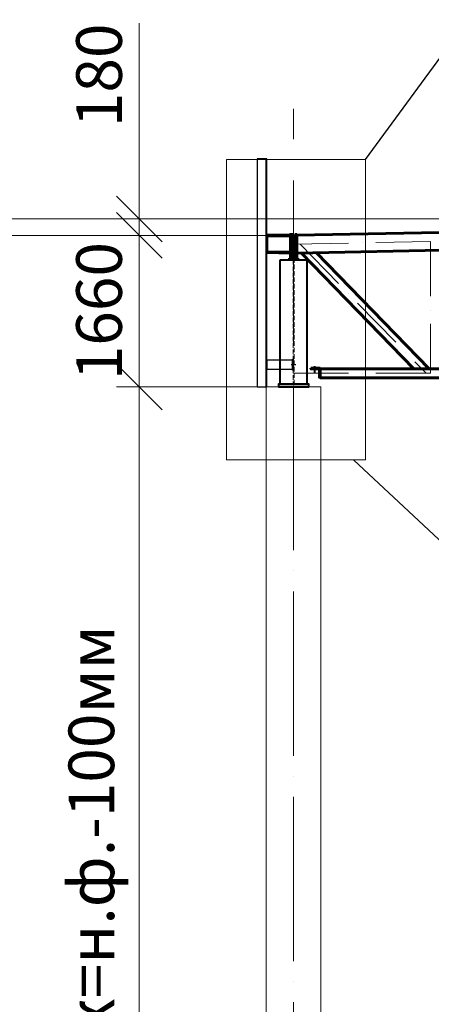
# Model space of a CAD drawing. Units: millimetres. Extents: x -482497 to 6071114, y -1494414 to -835435.
# Drawn here: x 1188552 to 1193058, y -1415476 to -1404694 of the extents above; entities that cross this region are included whole.
import ezdxf
from ezdxf import colors
from ezdxf.entities.mleader import LeaderData, LeaderLine
from ezdxf.math import Vec2, Vec3

# ---------------------------------------------------------------- set-up
doc = ezdxf.new("R2010")
doc.units = ezdxf.units.MM
doc.header["$PDMODE"] = 3
for name, pattern in [('ACAD_ISO04W100', [30, 24, -3, 0, -3]), ('ACAD_ISO10W100', [18, 12, -3, 0, -3]), ('DASHED', [19.05, 12.7, -6.35]), ('GOST2.303 4', [7, 5, -2, 0])]:
    doc.linetypes.add(name, pattern=pattern)
doc.layers.get('0').update_dxf_attribs({"lineweight": 30})
for name, color, linetype, lineweight in [('Osi', 30, 'ACAD_ISO04W100', 15), ('Бетон', 111, 'Continuous', 15), ('Болт', 243, 'Continuous', 40), ('Маркировка', 11, 'Continuous', 15), ('Размеры', 133, 'Continuous', 30), ('Сварка', 191, 'Continuous', 25), ('Сталь', 131, 'Continuous', 15), ('Сталь осн.', 151, 'Continuous', 40), ('Сталь основ.', 151, 'Continuous', 60), ('Фермы Стропильные', 173, 'Continuous', 60)]:
    doc.layers.add(name, color=color, linetype=linetype, lineweight=lineweight)
doc.styles.add('simplex', font='simplex.shx', dxfattribs={"width": 0.75, "oblique": 15})
doc.styles.add('SPDS', font='simplex.shx', dxfattribs={"width": 0.7, "oblique": 15})
doc.dimstyles.new('1-200', dxfattribs={"dimscale": 200, "dimtxt": 2.5, "dimasz": 2.5, "dimexe": 1.25, "dimexo": 0, "dimtad": 1, "dimtxsty": 'SPDS', "dimblk": 'OBLIQUE', "dimcen": 2.5, "dimdle": 1.25, "dimclrd": 256, "dimclre": 256, "dimadec": 0, "dimazin": 0, "dimtfac": 1, "dimtmove": 0, "dimatfit": 3, "dimfxl": 1, "dimlwd": 15, "dimlwe": 15, "dimarcsym": 0})

# ---------------------------------------------------------------- blocks, each defined once
blk = doc.blocks.new('_Oblique')
at = {"color": 0, "linetype": 'ByBlock', "lineweight": -2}
blk.add_line((-0.5, -0.5), (0.5, 0.5), dxfattribs=at)
blk = doc.blocks.new('*D976')
at = {"layer": 'Defpoints', "color": 0, "linetype": 'ByBlock', "ltscale": 150, "transparency": 16777216}
for p in [(1189860, -1407056), (1191550, -1407056), (1191250, -1408716)]:
    blk.add_point(p, dxfattribs=at)
at = {"layer": 'Размеры', "linetype": 'ByBlock', "lineweight": 15, "ltscale": 150, "transparency": 16777216}
for p, q in [((1189860, -1408966), (1189860, -1406806)), ((1191550, -1407056), (1189610, -1407056)), ((1191250, -1408716), (1189610, -1408716))]:
    blk.add_line(p, q, dxfattribs=at)
at = {"layer": 'Размеры', "linetype": 'ByBlock', "lineweight": 15, "ltscale": 150, "transparency": 16777216, "xscale": 500, "yscale": 500, "zscale": 500}
for p, rotation in [((1189860, -1407056), 90), ((1189860, -1408716), 270)]:
    blk.add_blockref('_Oblique', p, dxfattribs=dict(at, rotation=rotation))
at = {"layer": 'Размеры', "color": 0, "linetype": 'ByBlock', "ltscale": 150, "transparency": 16777216, "insert": (1189485, -1407886), "char_height": 500, "attachment_point": 5, "rotation": 90, "style": 'simplex'}
blk.add_mtext('1660', dxfattribs=at)
blk = doc.blocks.new('*D977')
at = {"layer": 'Defpoints', "color": 0, "linetype": 'ByBlock', "ltscale": 150, "transparency": 16777216}
for p in [(1189860, -1406876), (1200550, -1406876), (1191550, -1407056)]:
    blk.add_point(p, dxfattribs=at)
at = {"layer": 'Размеры', "linetype": 'ByBlock', "lineweight": 15, "ltscale": 150, "transparency": 16777216}
for p, q in [((1189860, -1406876), (1189860, -1404732)), ((1200550, -1406876), (1189610, -1406876)), ((1189860, -1407056), (1189860, -1406876)), ((1191550, -1407056), (1189610, -1407056)), ((1189860, -1407056), (1189860, -1407556))]:
    blk.add_line(p, q, dxfattribs=at)
at = {"layer": 'Размеры', "linetype": 'ByBlock', "lineweight": 15, "ltscale": 150, "transparency": 16777216, "xscale": 500, "yscale": 500, "zscale": 500}
for p, rotation in [((1189860, -1406876), 270), ((1189860, -1407056), 90)]:
    blk.add_blockref('_Oblique', p, dxfattribs=dict(at, rotation=rotation))
at = {"layer": 'Размеры', "color": 0, "linetype": 'ByBlock', "ltscale": 150, "transparency": 16777216, "insert": (1189485, -1405304), "char_height": 500, "attachment_point": 5, "rotation": 90, "style": 'simplex'}
blk.add_mtext('180', dxfattribs=at)
blk = doc.blocks.new('_None')
blk = doc.blocks.new('*D978')
at = {"layer": 'Defpoints', "color": 0, "linetype": 'ByBlock', "ltscale": 150, "transparency": 16777216}
for p in [(1191250, -1408716), (1189860, -1418816), (1191250, -1418816)]:
    blk.add_point(p, dxfattribs=at)
at = {"layer": 'Размеры', "linetype": 'ByBlock', "lineweight": 15, "ltscale": 150, "transparency": 16777216}
for p, q in [((1189860, -1408466), (1189860, -1419066)), ((1191250, -1408716), (1189610, -1408716)), ((1191250, -1418816), (1189610, -1418816))]:
    blk.add_line(p, q, dxfattribs=at)
at = {"layer": 'Размеры', "linetype": 'ByBlock', "lineweight": 15, "ltscale": 150, "transparency": 16777216, "xscale": 500, "yscale": 500, "zscale": 500}
for p, rotation in [((1189860, -1408716), 90), ((1189860, -1418816), 270)]:
    blk.add_blockref('_Oblique', p, dxfattribs=dict(at, rotation=rotation))
at = {"layer": 'Размеры', "color": 0, "linetype": 'ByBlock', "ltscale": 150, "transparency": 16777216, "insert": (1189401, -1413766), "char_height": 500, "attachment_point": 5, "rotation": 90, "style": 'simplex'}
blk.add_mtext('hк=н.ф.-100мм', dxfattribs=at)

msp = doc.modelspace()

# ---------------------------------------------------------------- linework, layer by layer
at = {"lineweight": 0, "ltscale": 100}
msp.add_line((1191550.2175, -1407056.3668), (1200550.2175, -1406876.3668), dxfattribs=at)
at = {"layer": 'Defpoints', "color": 30, "ltscale": 100}
msp.add_line((1191525.2175, -1408471.3668), (1191575.2175, -1408471.3668), dxfattribs=at)
msp.add_line((1191525.2175, -1408471.3668), (1191575.2175, -1408471.3668), dxfattribs=at)
at = {"layer": 'Defpoints', "ltscale": 100}
for points in [[(1191250.2175, -1406216.3668), (1191150.2175, -1406216.3668), (1191150.2175, -1408716.3668), (1191250.2175, -1408716.3668)], [(1191250.2175, -1408716.3668), (1191256.2175, -1408716.3668), (1191256.2175, -1406216.3668), (1191250.2175, -1406216.3668)], [(1191537.7175, -1408421.3668), (1191256.2175, -1408421.3668), (1191256.2175, -1408521.3668), (1191537.7175, -1408521.3668)], [(1191537.7175, -1408411.3668), (1191545.7175, -1408411.3668), (1191545.7175, -1408531.3668), (1191537.7175, -1408531.3668)]]:
    msp.add_lwpolyline(points, close=True, dxfattribs=at)
at = {"layer": 'Osi', "ltscale": 75}
msp.add_line((1191550.2175, -1464506.7887), (1191550.2175, -1405672.0973), dxfattribs=at)
at = {"layer": 'Osi', "linetype": 'ACAD_ISO10W100', "ltscale": 50}
for p, q in [((1191550.2175, -1407153.3862), (1200550.2175, -1406973.3862)), ((1191623.7202, -1407151.9162), (1193000.1534, -1408566.3668)), ((1193050.2175, -1407123.3862), (1193050.2175, -1408566.3668)), ((1191550.2175, -1408566.3668), (1209550.2175, -1408566.3668))]:
    msp.add_line(p, q, dxfattribs=at)
at = {"layer": 'Бетон', "ltscale": 150}
msp.add_lwpolyline([(1191250.2175, -1408716.3668), (1191850.2175, -1408716.3668), (1191850.2175, -1418816.3668), (1191250.2175, -1418816.3668)], close=True, dxfattribs=at)
at = {"layer": 'Болт', "ltscale": 150}
for p, q in [((1191770.2175, -1408495.3668), (1191790.2175, -1408495.3668)), ((1191770.2175, -1408536.3668), (1191790.2175, -1408536.3668)), ((1191770.2175, -1408546.3668), (1191790.2175, -1408546.3668)), ((1191780.2175, -1408495.3668), (1191780.2175, -1408556.3668))]:
    msp.add_line(p, q, dxfattribs=at)
at = {"layer": 'Маркировка', "color": 0, "ltscale": 100}
msp.add_lwpolyline([(1190814.9779, -1406224.5018), (1192337.6535, -1406224.5018), (1192337.6535, -1409514.2355), (1190814.9779, -1409514.2355)], close=True, dxfattribs=at)
at = {"layer": 'Размеры', "linetype": 'ByBlock', "lineweight": 15, "ltscale": 150}
for p, q in [((1190434.2885, -1406876.3668), (1186568.376, -1406876.3668)), ((1191550.2175, -1407056.3668), (1186568.376, -1407056.3668))]:
    msp.add_line(p, q, dxfattribs=at)
at = {"layer": 'Сварка', "linetype": 'DASHED', "ltscale": 150, "const_width": 10}
for points in [[(1191400.7175, -1408681.3668, 0.4142135624), (1191395.7175, -1408686.3668)], [(1191400.7175, -1408681.3668, 0.4142135624), (1191395.7175, -1408686.3668)], [(1191395.7175, -1408686.3668, -0.4142135624), (1191400.7175, -1408681.3668, -0.4142135624)], [(1191704.7175, -1408686.3668, 0.4142135624), (1191699.7175, -1408681.3668, 0.4142135624)], [(1191704.7175, -1408686.3668, 0.4142135624), (1191699.7175, -1408681.3668, 0.4142135624)], [(1191699.7175, -1408681.3668, -0.4142135624), (1191704.7175, -1408686.3668)]]:
    msp.add_lwpolyline(points, format="xyb", dxfattribs=at)
at = {"layer": 'Сварка', "linetype": 'DASHED', "ltscale": 150}
for points in [[(1191400.7175, -1408686.3668), (1191401.7175, -1408686.3668), (1191401.7175, -1408676.3668), (1191401.7175, -1408686.3668), (1191410.7175, -1408686.3668), (1191410.7175, -1408676.3668), (1191410.7175, -1408686.3668), (1191419.7175, -1408686.3668), (1191419.7175, -1408676.3668), (1191419.7175, -1408686.3668), (1191428.7175, -1408686.3668), (1191428.7175, -1408676.3668), (1191428.7175, -1408686.3668), (1191437.7175, -1408686.3668), (1191437.7175, -1408676.3668), (1191437.7175, -1408686.3668), (1191446.7175, -1408686.3668), (1191446.7175, -1408676.3668), (1191446.7175, -1408686.3668), (1191455.7175, -1408686.3668), (1191455.7175, -1408676.3668), (1191455.7175, -1408686.3668), (1191464.7175, -1408686.3668), (1191464.7175, -1408676.3668), (1191464.7175, -1408686.3668), (1191473.7175, -1408686.3668), (1191473.7175, -1408676.3668), (1191473.7175, -1408686.3668), (1191482.7175, -1408686.3668), (1191482.7175, -1408676.3668), (1191482.7175, -1408686.3668), (1191491.7175, -1408686.3668), (1191491.7175, -1408676.3668), (1191491.7175, -1408686.3668), (1191500.7175, -1408686.3668), (1191500.7175, -1408676.3668), (1191500.7175, -1408686.3668), (1191509.7175, -1408686.3668), (1191509.7175, -1408676.3668), (1191509.7175, -1408686.3668), (1191518.7175, -1408686.3668), (1191518.7175, -1408676.3668), (1191518.7175, -1408686.3668), (1191527.7175, -1408686.3668), (1191527.7175, -1408676.3668), (1191527.7175, -1408686.3668), (1191536.7175, -1408686.3668), (1191536.7175, -1408676.3668), (1191536.7175, -1408686.3668), (1191545.7175, -1408686.3668), (1191545.7175, -1408676.3668), (1191545.7175, -1408686.3668), (1191554.7175, -1408686.3668), (1191554.7175, -1408676.3668), (1191554.7175, -1408686.3668), (1191563.7175, -1408686.3668), (1191563.7175, -1408676.3668), (1191563.7175, -1408686.3668), (1191572.7175, -1408686.3668), (1191572.7175, -1408676.3668), (1191572.7175, -1408686.3668), (1191581.7175, -1408686.3668), (1191581.7175, -1408676.3668), (1191581.7175, -1408686.3668), (1191590.7175, -1408686.3668), (1191590.7175, -1408676.3668), (1191590.7175, -1408686.3668), (1191599.7175, -1408686.3668), (1191599.7175, -1408676.3668), (1191599.7175, -1408686.3668), (1191608.7175, -1408686.3668), (1191608.7175, -1408676.3668), (1191608.7175, -1408686.3668), (1191617.7175, -1408686.3668), (1191617.7175, -1408676.3668), (1191617.7175, -1408686.3668), (1191626.7175, -1408686.3668), (1191626.7175, -1408676.3668), (1191626.7175, -1408686.3668), (1191635.7175, -1408686.3668), (1191635.7175, -1408676.3668), (1191635.7175, -1408686.3668), (1191644.7175, -1408686.3668), (1191644.7175, -1408676.3668), (1191644.7175, -1408686.3668), (1191653.7175, -1408686.3668), (1191653.7175, -1408676.3668), (1191653.7175, -1408686.3668), (1191662.7175, -1408686.3668), (1191662.7175, -1408676.3668), (1191662.7175, -1408686.3668), (1191671.7175, -1408686.3668), (1191671.7175, -1408676.3668), (1191671.7175, -1408686.3668), (1191680.7175, -1408686.3668), (1191680.7175, -1408676.3668), (1191680.7175, -1408686.3668), (1191689.7175, -1408686.3668), (1191689.7175, -1408676.3668), (1191689.7175, -1408686.3668), (1191698.7175, -1408686.3668), (1191698.7175, -1408676.3668), (1191698.7175, -1408686.3668), (1191699.7175, -1408686.3668)], [(1191400.7175, -1408686.3668), (1191401.7175, -1408686.3668), (1191401.7175, -1408676.3668), (1191401.7175, -1408686.3668), (1191410.7175, -1408686.3668), (1191410.7175, -1408676.3668), (1191410.7175, -1408686.3668), (1191419.7175, -1408686.3668), (1191419.7175, -1408676.3668), (1191419.7175, -1408686.3668), (1191428.7175, -1408686.3668), (1191428.7175, -1408676.3668), (1191428.7175, -1408686.3668), (1191437.7175, -1408686.3668), (1191437.7175, -1408676.3668), (1191437.7175, -1408686.3668), (1191446.7175, -1408686.3668), (1191446.7175, -1408676.3668), (1191446.7175, -1408686.3668), (1191455.7175, -1408686.3668), (1191455.7175, -1408676.3668), (1191455.7175, -1408686.3668), (1191464.7175, -1408686.3668), (1191464.7175, -1408676.3668), (1191464.7175, -1408686.3668), (1191473.7175, -1408686.3668), (1191473.7175, -1408676.3668), (1191473.7175, -1408686.3668), (1191482.7175, -1408686.3668), (1191482.7175, -1408676.3668), (1191482.7175, -1408686.3668), (1191491.7175, -1408686.3668), (1191491.7175, -1408676.3668), (1191491.7175, -1408686.3668), (1191500.7175, -1408686.3668), (1191500.7175, -1408676.3668), (1191500.7175, -1408686.3668), (1191509.7175, -1408686.3668), (1191509.7175, -1408676.3668), (1191509.7175, -1408686.3668), (1191518.7175, -1408686.3668), (1191518.7175, -1408676.3668), (1191518.7175, -1408686.3668), (1191527.7175, -1408686.3668), (1191527.7175, -1408676.3668), (1191527.7175, -1408686.3668), (1191536.7175, -1408686.3668), (1191536.7175, -1408676.3668), (1191536.7175, -1408686.3668), (1191545.7175, -1408686.3668), (1191545.7175, -1408676.3668), (1191545.7175, -1408686.3668), (1191554.7175, -1408686.3668), (1191554.7175, -1408676.3668), (1191554.7175, -1408686.3668), (1191563.7175, -1408686.3668), (1191563.7175, -1408676.3668), (1191563.7175, -1408686.3668), (1191572.7175, -1408686.3668), (1191572.7175, -1408676.3668), (1191572.7175, -1408686.3668), (1191581.7175, -1408686.3668), (1191581.7175, -1408676.3668), (1191581.7175, -1408686.3668), (1191590.7175, -1408686.3668), (1191590.7175, -1408676.3668), (1191590.7175, -1408686.3668), (1191599.7175, -1408686.3668), (1191599.7175, -1408676.3668), (1191599.7175, -1408686.3668), (1191608.7175, -1408686.3668), (1191608.7175, -1408676.3668), (1191608.7175, -1408686.3668), (1191617.7175, -1408686.3668), (1191617.7175, -1408676.3668), (1191617.7175, -1408686.3668), (1191626.7175, -1408686.3668), (1191626.7175, -1408676.3668), (1191626.7175, -1408686.3668), (1191635.7175, -1408686.3668), (1191635.7175, -1408676.3668), (1191635.7175, -1408686.3668), (1191644.7175, -1408686.3668), (1191644.7175, -1408676.3668), (1191644.7175, -1408686.3668), (1191653.7175, -1408686.3668), (1191653.7175, -1408676.3668), (1191653.7175, -1408686.3668), (1191662.7175, -1408686.3668), (1191662.7175, -1408676.3668), (1191662.7175, -1408686.3668), (1191671.7175, -1408686.3668), (1191671.7175, -1408676.3668), (1191671.7175, -1408686.3668), (1191680.7175, -1408686.3668), (1191680.7175, -1408676.3668), (1191680.7175, -1408686.3668), (1191689.7175, -1408686.3668), (1191689.7175, -1408676.3668), (1191689.7175, -1408686.3668), (1191698.7175, -1408686.3668), (1191698.7175, -1408676.3668), (1191698.7175, -1408686.3668), (1191699.7175, -1408686.3668)], [(1191699.7175, -1408686.3668), (1191698.7175, -1408686.3668), (1191698.7175, -1408676.3668), (1191698.7175, -1408686.3668), (1191689.7175, -1408686.3668), (1191689.7175, -1408676.3668), (1191689.7175, -1408686.3668), (1191680.7175, -1408686.3668), (1191680.7175, -1408676.3668), (1191680.7175, -1408686.3668), (1191671.7175, -1408686.3668), (1191671.7175, -1408676.3668), (1191671.7175, -1408686.3668), (1191662.7175, -1408686.3668), (1191662.7175, -1408676.3668), (1191662.7175, -1408686.3668), (1191653.7175, -1408686.3668), (1191653.7175, -1408676.3668), (1191653.7175, -1408686.3668), (1191644.7175, -1408686.3668), (1191644.7175, -1408676.3668), (1191644.7175, -1408686.3668), (1191635.7175, -1408686.3668), (1191635.7175, -1408676.3668), (1191635.7175, -1408686.3668), (1191626.7175, -1408686.3668), (1191626.7175, -1408676.3668), (1191626.7175, -1408686.3668), (1191617.7175, -1408686.3668), (1191617.7175, -1408676.3668), (1191617.7175, -1408686.3668), (1191608.7175, -1408686.3668), (1191608.7175, -1408676.3668), (1191608.7175, -1408686.3668), (1191599.7175, -1408686.3668), (1191599.7175, -1408676.3668), (1191599.7175, -1408686.3668), (1191590.7175, -1408686.3668), (1191590.7175, -1408676.3668), (1191590.7175, -1408686.3668), (1191581.7175, -1408686.3668), (1191581.7175, -1408676.3668), (1191581.7175, -1408686.3668), (1191572.7175, -1408686.3668), (1191572.7175, -1408676.3668), (1191572.7175, -1408686.3668), (1191563.7175, -1408686.3668), (1191563.7175, -1408676.3668), (1191563.7175, -1408686.3668), (1191554.7175, -1408686.3668), (1191554.7175, -1408676.3668), (1191554.7175, -1408686.3668), (1191545.7175, -1408686.3668), (1191545.7175, -1408676.3668), (1191545.7175, -1408686.3668), (1191536.7175, -1408686.3668), (1191536.7175, -1408676.3668), (1191536.7175, -1408686.3668), (1191527.7175, -1408686.3668), (1191527.7175, -1408676.3668), (1191527.7175, -1408686.3668), (1191518.7175, -1408686.3668), (1191518.7175, -1408676.3668), (1191518.7175, -1408686.3668), (1191509.7175, -1408686.3668), (1191509.7175, -1408676.3668), (1191509.7175, -1408686.3668), (1191500.7175, -1408686.3668), (1191500.7175, -1408676.3668), (1191500.7175, -1408686.3668), (1191491.7175, -1408686.3668), (1191491.7175, -1408676.3668), (1191491.7175, -1408686.3668), (1191482.7175, -1408686.3668), (1191482.7175, -1408676.3668), (1191482.7175, -1408686.3668), (1191473.7175, -1408686.3668), (1191473.7175, -1408676.3668), (1191473.7175, -1408686.3668), (1191464.7175, -1408686.3668), (1191464.7175, -1408676.3668), (1191464.7175, -1408686.3668), (1191455.7175, -1408686.3668), (1191455.7175, -1408676.3668), (1191455.7175, -1408686.3668), (1191446.7175, -1408686.3668), (1191446.7175, -1408676.3668), (1191446.7175, -1408686.3668), (1191437.7175, -1408686.3668), (1191437.7175, -1408676.3668), (1191437.7175, -1408686.3668), (1191428.7175, -1408686.3668), (1191428.7175, -1408676.3668), (1191428.7175, -1408686.3668), (1191419.7175, -1408686.3668), (1191419.7175, -1408676.3668), (1191419.7175, -1408686.3668), (1191410.7175, -1408686.3668), (1191410.7175, -1408676.3668), (1191410.7175, -1408686.3668), (1191401.7175, -1408686.3668), (1191401.7175, -1408676.3668), (1191401.7175, -1408686.3668), (1191400.7175, -1408686.3668)]]:
    msp.add_lwpolyline(points, dxfattribs=at)
at = {"layer": 'Сталь', "linetype": 'GOST2.303 4', "ltscale": 10}
msp.add_lwpolyline([(1191545.7175, -1408686.3668), (1191554.7175, -1408686.3668), (1191554.7175, -1407326.3668), (1191545.7175, -1407326.3668)], close=True, dxfattribs=at)
at = {"layer": 'Сталь осн.', "linetype": 'DASHED', "ltscale": 150}
for points in [[(1191400.7175, -1408686.3668), (1191699.7175, -1408686.3668), (1191699.7175, -1407326.3668), (1191400.7175, -1407326.3668)], [(1191500.2175, -1407306.3668), (1191600.2175, -1407306.3668), (1191600.2175, -1407326.3668), (1191500.2175, -1407326.3668)]]:
    msp.add_lwpolyline(points, close=True, dxfattribs=at)
at = {"layer": 'Сталь осн.', "ltscale": 150}
msp.add_lwpolyline([(1191385.2175, -1408716.3668), (1191715.2175, -1408716.3668), (1191715.2175, -1408686.3668), (1191385.2175, -1408686.3668)], close=True, dxfattribs=at)
msp.add_lwpolyline([(1191385.2175, -1408716.3668), (1191715.2175, -1408716.3668), (1191715.2175, -1408686.3668), (1191385.2175, -1408686.3668)], close=True, dxfattribs=at)
at = {"layer": 'Сталь основ.', "ltscale": 50}
msp.add_lwpolyline([(1191558.2198, -1407066.3668), (1191542.2198, -1407066.3668), (1191542.2175, -1407306.3668), (1191558.2175, -1407306.3668)], close=True, dxfattribs=at)
at = {"layer": 'Фермы Стропильные', "linetype": 'ByBlock', "ltscale": 150}
for p, q in [((1191584.2175, -1407055.6868), (1200550.2175, -1406876.3668)), ((1191584.2175, -1407055.6868), (1200550.2175, -1406876.3668)), ((1191256.2175, -1407050.4868), (1191516.2175, -1407055.6868)), ((1191256.2175, -1407059.4886), (1191516.2175, -1407064.6886)), ((1191564.2175, -1407306.3668), (1191564.2175, -1407046.3668)), ((1191564.2175, -1407046.3668), (1191584.2175, -1407046.3668)), ((1191584.2175, -1407046.3668), (1191584.2175, -1407306.3668)), ((1191584.2175, -1407249.7256), (1200530.2175, -1407070.8056)), ((1191256.2175, -1407235.5238), (1191516.2175, -1407240.7238)), ((1191256.2175, -1407244.5256), (1191516.2175, -1407249.7256)), ((1191634.2075, -1407248.7258), (1192867.7771, -1408516.3668)), ((1191798.4515, -1407245.4409), (1193035.2175, -1408516.3668)), ((1191584.2175, -1407306.3668), (1191564.2175, -1407306.3668)), ((1191840.2175, -1408516.3668), (1200369.2175, -1408516.3668)), ((1191840.2175, -1408616.3668), (1200369.2175, -1408616.3668))]:
    msp.add_line(p, q, dxfattribs=at)
at = {"layer": 'Фермы Стропильные', "linetype": 'ByBlock', "lineweight": 0, "ltscale": 150}
for p, q in [((1191584.2175, -1407064.6886), (1200530.2175, -1406885.7686)), ((1191584.2175, -1407240.7238), (1200530.2175, -1407061.8038))]:
    msp.add_line(p, q, dxfattribs=at)
at = {"layer": 'Фермы Стропильные', "ltscale": 100}
for p, q in [((1191256.2175, -1407244.5256), (1191256.2175, -1407050.4868)), ((1191840.2175, -1408616.3668), (1191840.2175, -1408516.3668))]:
    msp.add_line(p, q, dxfattribs=at)
at = {"layer": 'Фермы Стропильные', "ltscale": 200}
for p, q in [((1191840.2175, -1408511.3668), (1191740.2175, -1408511.3668)), ((1191740.2175, -1408511.3668), (1191740.2175, -1408516.3668)), ((1191743.2175, -1408519.3668), (1191823.2175, -1408519.3668)), ((1191832.2175, -1408528.3668), (1191832.2175, -1408608.3668)), ((1191840.2175, -1408611.3668), (1191840.2175, -1408511.3668)), ((1191835.2175, -1408611.3668), (1191840.2175, -1408611.3668))]:
    msp.add_line(p, q, dxfattribs=at)
at = {"layer": 'Фермы Стропильные', "linetype": 'ByBlock', "ltscale": 150}
msp.add_lwpolyline([(1191516.2175, -1407306.3668), (1191536.2175, -1407306.3668), (1191536.2175, -1407046.3668), (1191516.2175, -1407046.3668)], close=True, dxfattribs=at)
at = {"layer": 'Фермы Стропильные', "ltscale": 200}
for centre, radius, start, end in [((1191743.2175, -1408516.3668), 3, 180, 270), ((1191823.2175, -1408528.3668), 9, 0, 90), ((1191835.2175, -1408608.3668), 3, 180, 270)]:
    msp.add_arc(centre, radius, start, end, dxfattribs=at)

# ---------------------------------------------------------------- dimensions: what is measured, and where the dimension line sits
at = {"layer": 'Размеры', "color": 3, "linetype": 'ByBlock', "ltscale": 150}
dim = msp.add_linear_dim(base=(1189859.6816, -1406876.3668), p1=(1191550.2175, -1407056.3668), p2=(1200550.2175, -1406876.3668), angle=90, dimstyle='1-200', override={"dimtxsty": 'simplex'}, dxfattribs=at)
dim.commit()
dim.dimension.update_dxf_attribs({"geometry": '*D977', "text_midpoint": (1189484.6816, -1405304.2819)})
dim = msp.add_linear_dim(base=(1189859.6816, -1407056.3668), p1=(1191250.2175, -1408716.3668), p2=(1191550.2175, -1407056.3668), angle=90, dimstyle='1-200', override={"dimtxsty": 'simplex'}, dxfattribs=at)
dim.commit()
dim.dimension.update_dxf_attribs({"geometry": '*D976', "text_midpoint": (1189859.6816, -1407886.3668), "dimtype": 160})
dim = msp.add_linear_dim(base=(1189859.6816, -1418816.3668), p1=(1191250.2175, -1408716.3668), p2=(1191250.2175, -1418816.3668), angle=90, text='hк=н.ф.-100мм', dimstyle='1-200', override={"dimtxsty": 'simplex'}, dxfattribs=at)
dim.commit()
dim.dimension.update_dxf_attribs({"geometry": '*D978', "text_midpoint": (1189401.3483, -1413766.3668)})

# ---------------------------------------------------------------- leaders
at = {"layer": 'Маркировка', "color": 3, "ltscale": 100}
ml = msp.add_multileader_mtext('Standard', dxfattribs=at)
ml.set_content('{\\C2;5.1\\P\\H0.66667x;л.55.1}', color=1, style='simplex')
ml.set_leader_properties()
ml.set_arrow_properties(name='NONE')
ml.build(insert=Vec2(0, 0))
ml.multileader.update_dxf_attribs({"text_left_attachment_type": 6, "text_right_attachment_type": 6, "dogleg_length": 0.36, "arrow_head_size": 875, "scale": 250})
ctx = ml.context
ctx.base_point, ctx.scale, ctx.char_height, ctx.arrow_head_size, ctx.landing_gap_size, ctx.plane_origin = Vec3(1193331.6914, -1404991.3643), 250, 750, 875, 500, Vec3(1192337.6535, -1404224.5018)
ctx.left_attachment, ctx.right_attachment, ctx.text_align_type = 6, 6, 1
notes = []
notes.append((ctx, [(0, (1, 1, 0), (1193241.6914, -1404991.3643), (1, 0), 90, [(0, [(1192337.6535, -1406224.5018)], 0, [])])]))
ctx.mtext.insert, ctx.mtext.alignment, ctx.mtext.flow_direction = Vec3(1194648.6828, -1404091.3643), 2, 5
ml = msp.add_multileader_mtext('Standard', dxfattribs=at)
ml.set_content('{\\H0.66667x;\\C2;при стальной колонне - 1.6\\Pл.51.6}', color=1, style='simplex')
ml.set_leader_properties()
ml.set_arrow_properties(name='NONE')
ml.build(insert=Vec2(0, 0))
ml.multileader.update_dxf_attribs({"text_left_attachment_type": 6, "text_right_attachment_type": 6, "dogleg_length": 0, "arrow_head_size": 875, "scale": 250})
ctx = ml.context
ctx.base_point, ctx.scale, ctx.char_height, ctx.arrow_head_size, ctx.landing_gap_size, ctx.plane_origin = Vec3(1196372.8491, -1413411.4269), 250, 750, 875, 0, Vec3(1208814.9779, -1408308.5051)
ctx.left_attachment, ctx.right_attachment, ctx.text_align_type = 6, 6, 1
notes.append((ctx, [(1, (1, 1, 0), (1196372.8491, -1413411.4269), (1, 0), 0, [(0, [(1208814.9779, -1409614.2355)], 0, []), (1, [(1192206.3375, -1409514.2355)], 0, [])])]))
ctx.mtext.insert, ctx.mtext.alignment, ctx.mtext.line_spacing_factor, ctx.mtext.flow_direction = Vec3(1201033.6097, -1412511.4269), 2, 1.2, 5
ml = msp.add_multileader_mtext('Standard', dxfattribs=at)
ml.set_content('\\pxsm1;{\\C2;1.2\\H0.66667x;(для нагрузок 36-55т)\\P\\ps*;\\H1.00001x;л.51.1}', color=1, style='simplex')
ml.set_leader_properties()
ml.set_arrow_properties(name='NONE')
ml.build(insert=Vec2(0, 0))
ml.multileader.update_dxf_attribs({"text_left_attachment_type": 6, "text_right_attachment_type": 6, "dogleg_length": 0.36, "arrow_head_size": 875, "scale": 250})
ctx = ml.context
ctx.base_point, ctx.scale, ctx.char_height, ctx.arrow_head_size, ctx.landing_gap_size, ctx.plane_origin = Vec3(1254638.3235, -1411402.4811), 250, 750, 875, 500, Vec3(1261291.8118, -1410568.3805)
ctx.left_attachment, ctx.right_attachment, ctx.text_align_type = 6, 6, 1
notes.append((ctx, [(1, (1, 1, 0), (1254548.3235, -1411402.4811), (1, 0), 90, [(0, [(1252337.6535, -1409614.2355)], 0, [])])]))
ctx.mtext.insert, ctx.mtext.width, ctx.mtext.alignment, ctx.mtext.line_spacing_style, ctx.mtext.flow_direction = Vec3(1259158.1288, -1410552.4796), 13933.237457, 2, 2, 5
ml = msp.add_multileader_mtext('Standard', dxfattribs=at)
ml.set_content('\\pxsm1;{\\C2;1.4\\H0.66667x;(для нагрузок 44.4-71.2т)\\P\\ps*,qc;л.51.4}', color=1, style='simplex')
ml.set_leader_properties()
ml.set_arrow_properties(name='NONE')
ml.build(insert=Vec2(0, 0))
ml.multileader.update_dxf_attribs({"text_left_attachment_type": 6, "text_right_attachment_type": 6, "dogleg_length": 0.36, "arrow_head_size": 875, "scale": 250})
ctx = ml.context
ctx.base_point, ctx.scale, ctx.char_height, ctx.arrow_head_size, ctx.landing_gap_size, ctx.plane_origin = Vec3(1254116.8432, -1413924.7251), 250, 750, 875, 500, Vec3(1261291.8118, -1413157.8626)
ctx.left_attachment, ctx.right_attachment, ctx.text_align_type = 6, 6, 1
notes.append((ctx, [(1, (1, 1, 0), (1254026.8432, -1413924.7251), (1, 0), 90, [(0, [(1252337.6535, -1409614.2355)], 0, [])])]))
ctx.mtext.insert, ctx.mtext.width, ctx.mtext.alignment, ctx.mtext.flow_direction = Vec3(1259136.651, -1413074.7246), 11448.947428, 2, 5
for ctx, leaders in notes:
    for number, flags, end, landing, length, lines in leaders:
        leader = LeaderData()
        leader.index, (leader.has_last_leader_line, leader.has_dogleg_vector, leader.attachment_direction) = number, flags
        leader.last_leader_point, leader.dogleg_vector, leader.dogleg_length = Vec3(end), Vec3(landing), length
        for number, points, colour, breaks in lines:
            line = LeaderLine()
            line.index, line.vertices, line.color, line.breaks = number, Vec3.list(points), colors.encode_raw_color(colour), breaks
            leader.lines.append(line)
        ctx.leaders.append(leader)

doc.saveas('drawing.dxf')
